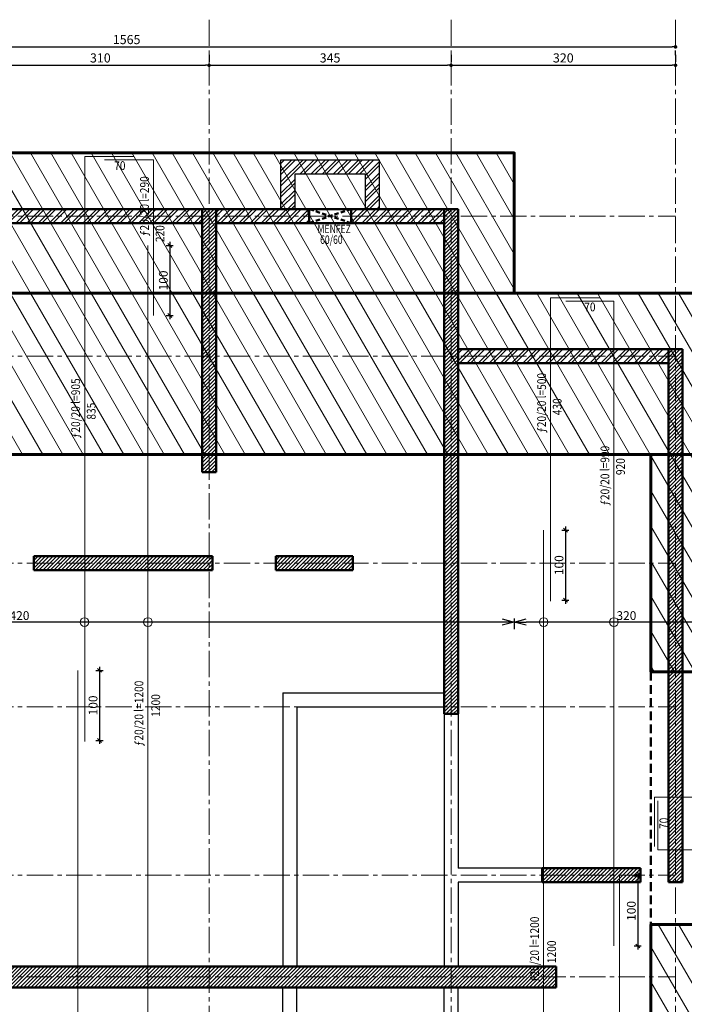
# Model space of a CAD drawing. Extents: x -55650 to -35405, y -12899 to -8697.
# Drawn here: x -48301 to -47353, y -10931 to -9527 of the extents above; entities that cross this region are included whole.
import ezdxf

# ---------------------------------------------------------------- set-up
doc = ezdxf.new("R2010")
doc.units = 0
doc.header["$LTSCALE"] = 50
doc.header["$MEASUREMENT"] = 0
for name, pattern in [('CENTER2', [1.125, 0.75, -0.125, 0.125, -0.125]), ('HIDDEN', [0.375, 0.25, -0.125]), ('HIDDEN2', [0.1875, 0.125, -0.0625])]:
    doc.linetypes.add(name, pattern=pattern)
doc.layers.get('0').update_dxf_attribs({"linetype": 'CONTINUOUS'})
doc.layers.get('DEFPOINTS').update_dxf_attribs({"linetype": 'CONTINUOUS'})
for name, color, linetype, lineweight in [('AXIS2', 1, 'CONTINUOUS', 20), ('BEAM4', 1, 'CONTINUOUS', 50), ('DETAIL3', 2, 'CONTINUOUS', 30), ('DETAIL4', 3, 'CONTINUOUS', 50), ('ICOLCU', 123, 'CONTINUOUS', 25), ('PENC2', 1, 'CONTINUOUS', 20), ('PENC3', 2, 'CONTINUOUS', 25), ('PERDE', 1, 'CONTINUOUS', 20), ('REBAR', 4, 'CONTINUOUS', 0), ('tarama', 253, 'CONTINUOUS', 0)]:
    doc.layers.add(name, color=color, linetype=linetype, lineweight=lineweight)
for name, color, linetype in [('döşeme', 5, 'CONTINUOUS'), ('MERDİVEN1', 6, 'CONTINUOUS'), ('OLCU', 7, 'CONTINUOUS')]:
    doc.layers.add(name, color=color, linetype=linetype)
doc.styles.add('OLCU', font='sim.shx', dxfattribs={"width": 0.75, "height": 12.5})
doc.styles.add('OLCU0', font='simplex', dxfattribs={"width": 0.7})
doc.styles.add('RomanSTA', font='txt')
doc.dimstyles.new('DIM50', dxfattribs={"dimscale": 0, "dimtxt": 12.5, "dimasz": 8, "dimexe": 5, "dimexo": 15, "dimgap": 3, "dimtad": 1, "dimdec": 1, "dimzin": 9, "dimdsep": 46, "dimtxsty": 'OLCU', "dimblk": 'OBLIQUE', "dimcen": -2, "dimdle": 5, "dimclrd": 256, "dimclre": 256, "dimclrt": 7, "dimadec": 0, "dimazin": 0, "dimtp": 0.5, "dimtfac": 0.8, "dimtdec": 1, "dimtix": 1, "dimtmove": 2, "dimatfit": 3, "dimfxl": 5, "dimfxlon": 1, "dimtvp": 0.2, "dimtolj": 1, "dimtzin": 9, "dimarcsym": 0})
doc.dimstyles.new('OLCEK50', dxfattribs={"dimtxt": 13, "dimasz": 5, "dimexe": 5, "dimexo": 15, "dimgap": 4, "dimtad": 1, "dimdec": 0, "dimrnd": 0.5, "dimzin": 15, "dimdsep": 46, "dimtxsty": 'OLCU0', "dimblk": 'DOT', "dimcen": 0, "dimdle": 5, "dimclrd": 113, "dimclre": 113, "dimclrt": 7, "dimadec": 0, "dimazin": 0, "dimtfac": 1, "dimtdec": 0, "dimtix": 1, "dimtmove": 2, "dimatfit": 3, "dimldrblk": 'CLOSED', "dimfxl": 1, "dimtolj": 1, "dimtzin": 4, "dimlwd": -1, "dimlwe": -1, "dimarcsym": 0})
pattern_1 = [(45, (-7664.22, 17222.134), (-7.9549513, 7.9549513), []), (45, (-7658.916, 17222.134), (-7.9549513, 7.9549513), [])]
pattern_2 = [(45, (4694.1318, -9216.282), (-2.65165043, 2.65165043), [])]

# ---------------------------------------------------------------- blocks, each defined once
blk = doc.blocks.new('_Dot')
at = {"color": 0, "linetype": 'ByBlock', "lineweight": -2}
blk.add_line((-0.5, 0), (-1, 0), dxfattribs=at)
at = {"color": 0, "linetype": 'ByBlock', "const_width": 0.5}
blk.add_lwpolyline([(-0.25, 0, 1), (0.25, 0, 1)], format="xyb", close=True, dxfattribs=at)
blk = doc.blocks.new('*D7681')
at = {"layer": 'DEFPOINTS', "color": 0, "transparency": 16777216}
for p in [(-48340.9, -9592.2), (-48030.9, -9592.2), (-48030.9, -9592.2)]:
    blk.add_point(p, dxfattribs=at)
at = {"layer": 'ICOLCU', "color": 113, "transparency": 16777216}
for p, q in [((-48340.9, -9577.2), (-48340.9, -9587.2)), ((-48030.9, -9577.2), (-48030.9, -9587.2)), ((-48335.9, -9592.2), (-48035.9, -9592.2))]:
    blk.add_line(p, q, dxfattribs=at)
at = {"layer": 'ICOLCU', "color": 113, "transparency": 16777216, "xscale": 5, "yscale": 5, "zscale": 5, "rotation": 180}
blk.add_blockref('_Dot', (-48340.9, -9592.2), dxfattribs=at)
at = {"layer": 'ICOLCU', "color": 113, "transparency": 16777216, "xscale": 5, "yscale": 5, "zscale": 5}
blk.add_blockref('_Dot', (-48030.9, -9592.2), dxfattribs=at)
at = {"layer": 'ICOLCU', "color": 7, "transparency": 16777216, "insert": (-48185.9, -9581.7), "char_height": 13, "attachment_point": 5, "style": 'OLCU0'}
blk.add_mtext('\\A1;310', dxfattribs=at)
blk = doc.blocks.new('_Closed')
at = {"color": 0, "linetype": 'ByBlock', "lineweight": -2}
for p, q in [((-1, 0.17), (0, 0)), ((-1, 0.17), (-1, -0.17)), ((0, 0), (-1, -0.17)), ((0, 0), (-1, 0))]:
    blk.add_line(p, q, dxfattribs=at)
blk = doc.blocks.new('*D7682')
at = {"layer": 'DEFPOINTS', "color": 0, "transparency": 16777216}
for p in [(-48030.9, -9592.2), (-47685.9, -9592.2), (-47685.9, -9592.2)]:
    blk.add_point(p, dxfattribs=at)
at = {"layer": 'ICOLCU', "color": 113, "transparency": 16777216}
for p, q in [((-48030.9, -9577.2), (-48030.9, -9587.2)), ((-47685.9, -9577.2), (-47685.9, -9587.2)), ((-48025.9, -9592.2), (-47690.9, -9592.2))]:
    blk.add_line(p, q, dxfattribs=at)
at = {"layer": 'ICOLCU', "color": 113, "transparency": 16777216, "xscale": 5, "yscale": 5, "zscale": 5, "rotation": 180}
blk.add_blockref('_Dot', (-48030.9, -9592.2), dxfattribs=at)
at = {"layer": 'ICOLCU', "color": 113, "transparency": 16777216, "xscale": 5, "yscale": 5, "zscale": 5}
blk.add_blockref('_Dot', (-47685.9, -9592.2), dxfattribs=at)
at = {"layer": 'ICOLCU', "color": 7, "transparency": 16777216, "insert": (-47858.4, -9581.7), "char_height": 13, "attachment_point": 5, "style": 'OLCU0'}
blk.add_mtext('\\A1;345', dxfattribs=at)
blk = doc.blocks.new('*D7683')
at = {"layer": 'DEFPOINTS', "color": 0, "transparency": 16777216}
for p in [(-47685.9, -9592.2), (-47365.9, -9592.2), (-47365.9, -9592.2)]:
    blk.add_point(p, dxfattribs=at)
at = {"layer": 'ICOLCU', "color": 113, "transparency": 16777216}
for p, q in [((-47685.9, -9577.2), (-47685.9, -9587.2)), ((-47365.9, -9577.2), (-47365.9, -9587.2)), ((-47680.9, -9592.2), (-47370.9, -9592.2))]:
    blk.add_line(p, q, dxfattribs=at)
at = {"layer": 'ICOLCU', "color": 113, "transparency": 16777216, "xscale": 5, "yscale": 5, "zscale": 5, "rotation": 180}
blk.add_blockref('_Dot', (-47685.9, -9592.2), dxfattribs=at)
at = {"layer": 'ICOLCU', "color": 113, "transparency": 16777216, "xscale": 5, "yscale": 5, "zscale": 5}
blk.add_blockref('_Dot', (-47365.9, -9592.2), dxfattribs=at)
at = {"layer": 'ICOLCU', "color": 7, "transparency": 16777216, "insert": (-47525.9, -9581.7), "char_height": 13, "attachment_point": 5, "style": 'OLCU0'}
blk.add_mtext('\\A1;320', dxfattribs=at)
blk = doc.blocks.new('*D7684')
at = {"layer": 'DEFPOINTS', "color": 0, "transparency": 16777216}
for p in [(-48930.9, -9562.8), (-47365.9, -9562.8), (-47365.9, -9566)]:
    blk.add_point(p, dxfattribs=at)
at = {"layer": 'ICOLCU', "color": 113, "transparency": 16777216}
for p, q in [((-48930.9, -9577.8), (-48930.9, -9571)), ((-48925.9, -9566), (-47370.9, -9566)), ((-47365.9, -9577.8), (-47365.9, -9571))]:
    blk.add_line(p, q, dxfattribs=at)
at = {"layer": 'ICOLCU', "color": 113, "transparency": 16777216, "xscale": 5, "yscale": 5, "zscale": 5, "rotation": 180}
blk.add_blockref('_Dot', (-48930.9, -9566), dxfattribs=at)
at = {"layer": 'ICOLCU', "color": 113, "transparency": 16777216, "xscale": 5, "yscale": 5, "zscale": 5}
blk.add_blockref('_Dot', (-47365.9, -9566), dxfattribs=at)
at = {"layer": 'ICOLCU', "color": 7, "transparency": 16777216, "insert": (-48148.4, -9555.5), "char_height": 13, "attachment_point": 5, "style": 'OLCU0'}
blk.add_mtext('\\A1;1565', dxfattribs=at)
blk = doc.blocks.new('_Open30')
at = {"color": 0, "linetype": 'ByBlock', "lineweight": -2}
for p, q in [((-1, 0.268), (0, 0)), ((0, 0), (-1, -0.268)), ((0, 0), (-1, 0))]:
    blk.add_line(p, q, dxfattribs=at)
blk = doc.blocks.new('*D7723')
at = {"layer": 'DEFPOINTS', "color": 0, "transparency": 16777216}
for p in [(-47595.9, -10348), (-47275.9, -10348), (-47595.9, -10386.1)]:
    blk.add_point(p, dxfattribs=at)
at = {"layer": 'döşeme', "lineweight": -2, "transparency": 16777216}
for p, q in [((-47595.9, -10381.1), (-47595.9, -10396.1)), ((-47292.9, -10386.1), (-47578.9, -10386.1)), ((-47275.9, -10381.1), (-47275.9, -10396.1))]:
    blk.add_line(p, q, dxfattribs=at)
at = {"layer": 'döşeme', "lineweight": -2, "transparency": 16777216, "xscale": 17, "yscale": 17, "zscale": 17, "rotation": 180}
blk.add_blockref('_Open30', (-47595.9, -10386.1), dxfattribs=at)
at = {"layer": 'döşeme', "lineweight": -2, "transparency": 16777216, "xscale": 17, "yscale": 17, "zscale": 17}
blk.add_blockref('_Open30', (-47275.9, -10386.1), dxfattribs=at)
at = {"layer": 'döşeme', "color": 7, "transparency": 16777216, "insert": (-47435.9, -10376.9), "char_height": 12.5, "attachment_point": 5, "style": 'OLCU'}
blk.add_mtext('\\A1;320', dxfattribs=at)
blk = doc.blocks.new('*D7724')
at = {"layer": 'DEFPOINTS', "color": 0, "transparency": 16777216}
for p in [(-49015.9, -10348), (-47595.9, -10348), (-49015.9, -10386.1)]:
    blk.add_point(p, dxfattribs=at)
at = {"layer": 'döşeme', "lineweight": -2, "transparency": 16777216}
for p, q in [((-49015.9, -10381.1), (-49015.9, -10396.1)), ((-47612.9, -10386.1), (-48998.9, -10386.1)), ((-47595.9, -10381.1), (-47595.9, -10396.1))]:
    blk.add_line(p, q, dxfattribs=at)
at = {"layer": 'döşeme', "lineweight": -2, "transparency": 16777216, "xscale": 17, "yscale": 17, "zscale": 17, "rotation": 180}
blk.add_blockref('_Open30', (-49015.9, -10386.1), dxfattribs=at)
at = {"layer": 'döşeme', "lineweight": -2, "transparency": 16777216, "xscale": 17, "yscale": 17, "zscale": 17}
blk.add_blockref('_Open30', (-47595.9, -10386.1), dxfattribs=at)
at = {"layer": 'döşeme', "color": 7, "transparency": 16777216, "insert": (-48305.9, -10376.9), "char_height": 12.5, "attachment_point": 5, "style": 'OLCU'}
blk.add_mtext('\\A1;1420', dxfattribs=at)
blk = doc.blocks.new('_Oblique')
at = {"layer": 'OLCU', "color": 0}
blk.add_line((-0.35, -0.35), (0.35, 0.35), dxfattribs=at)
blk = doc.blocks.new('*D7730')
at = {"layer": 'DEFPOINTS', "color": 0, "transparency": 16777216}
for p in [(-48118, -9849), (-48118, -9949), (-48086.9, -9949)]:
    blk.add_point(p, dxfattribs=at)
at = {"layer": 'döşeme', "lineweight": -2, "transparency": 16777216}
for p, q in [((-48091.9, -9849), (-48081.9, -9849)), ((-48086.9, -9844), (-48086.9, -9954)), ((-48091.9, -9949), (-48081.9, -9949))]:
    blk.add_line(p, q, dxfattribs=at)
at = {"layer": 'döşeme', "lineweight": -2, "transparency": 16777216, "xscale": 8, "yscale": 8, "zscale": 8}
for p, rotation in [((-48086.9, -9849), 90), ((-48086.9, -9949), 270)]:
    blk.add_blockref('_Oblique', p, dxfattribs=dict(at, rotation=rotation))
at = {"layer": 'döşeme', "color": 7, "transparency": 16777216, "insert": (-48096.1, -9899), "char_height": 12.5, "attachment_point": 5, "rotation": 90, "style": 'OLCU'}
blk.add_mtext('\\A1;100', dxfattribs=at)
blk = doc.blocks.new('*D7731')
at = {"layer": 'DEFPOINTS', "color": 0, "transparency": 16777216}
for p in [(-48218.2, -10455), (-48218.2, -10555), (-48187.1, -10555)]:
    blk.add_point(p, dxfattribs=at)
at = {"layer": 'döşeme', "lineweight": -2, "transparency": 16777216}
for p, q in [((-48192.1, -10455), (-48182.1, -10455)), ((-48187.1, -10450), (-48187.1, -10560)), ((-48192.1, -10555), (-48182.1, -10555))]:
    blk.add_line(p, q, dxfattribs=at)
at = {"layer": 'döşeme', "lineweight": -2, "transparency": 16777216, "xscale": 8, "yscale": 8, "zscale": 8}
for p, rotation in [((-48187.1, -10455), 90), ((-48187.1, -10555), 270)]:
    blk.add_blockref('_Oblique', p, dxfattribs=dict(at, rotation=rotation))
at = {"layer": 'döşeme', "color": 7, "transparency": 16777216, "insert": (-48196.3, -10505), "char_height": 12.5, "attachment_point": 5, "rotation": 90, "style": 'OLCU'}
blk.add_mtext('\\A1;100', dxfattribs=at)
blk = doc.blocks.new('*D7735')
at = {"layer": 'DEFPOINTS', "color": 0, "transparency": 16777216}
for p in [(-47445.8, -10748), (-47445.8, -10848), (-47419.7, -10848)]:
    blk.add_point(p, dxfattribs=at)
at = {"layer": 'döşeme', "lineweight": -2, "transparency": 16777216}
for p, q in [((-47424.7, -10748), (-47414.7, -10748)), ((-47419.7, -10743), (-47419.7, -10853)), ((-47424.7, -10848), (-47414.7, -10848))]:
    blk.add_line(p, q, dxfattribs=at)
at = {"layer": 'döşeme', "lineweight": -2, "transparency": 16777216, "xscale": 8, "yscale": 8, "zscale": 8}
for p, rotation in [((-47419.7, -10748), 90), ((-47419.7, -10848), 270)]:
    blk.add_blockref('_Oblique', p, dxfattribs=dict(at, rotation=rotation))
at = {"layer": 'döşeme', "color": 7, "transparency": 16777216, "insert": (-47428.9, -10798), "char_height": 12.5, "attachment_point": 5, "rotation": 90, "style": 'OLCU'}
blk.add_mtext('\\A1;100', dxfattribs=at)
blk = doc.blocks.new('*D7736')
at = {"layer": 'DEFPOINTS', "color": 0, "transparency": 16777216}
for p in [(-47553.9, -10255), (-47553.9, -10355), (-47522.8, -10355)]:
    blk.add_point(p, dxfattribs=at)
at = {"layer": 'döşeme', "lineweight": -2, "transparency": 16777216}
for p, q in [((-47527.8, -10255), (-47517.8, -10255)), ((-47522.8, -10250), (-47522.8, -10360)), ((-47527.8, -10355), (-47517.8, -10355))]:
    blk.add_line(p, q, dxfattribs=at)
at = {"layer": 'döşeme', "lineweight": -2, "transparency": 16777216, "xscale": 8, "yscale": 8, "zscale": 8}
for p, rotation in [((-47522.8, -10255), 90), ((-47522.8, -10355), 270)]:
    blk.add_blockref('_Oblique', p, dxfattribs=dict(at, rotation=rotation))
at = {"layer": 'döşeme', "color": 7, "transparency": 16777216, "insert": (-47532, -10305), "char_height": 12.5, "attachment_point": 5, "rotation": 90, "style": 'OLCU'}
blk.add_mtext('\\A1;100', dxfattribs=at)

msp = doc.modelspace()

# ---------------------------------------------------------------- hatches: boundary and pattern name
at = {"layer": 'PERDE'}
h = msp.add_hatch(dxfattribs=at)
h.set_pattern_fill('ANSI31', color=50, scale=200, angle=75, style=0)
h.paths.add_polyline_path([(-47595.87, -9717.18), (-48820.87, -9717.18), (-48820.87, -9917.18), (-47595.87, -9917.18)])
h.paths.add_polyline_path([(-45620.88, -9717.18), (-46310.88, -9717.18), (-46310.88, -9917.18), (-45620.88, -9917.18)])
h = msp.add_hatch(dxfattribs=at)
h.set_pattern_fill('ANSI31', color=240, scale=200, angle=75, style=0)
h.paths.add_polyline_path([(-47275.87, -9917.18), (-48820.87, -9917.18), (-48820.87, -10147.18), (-47275.87, -10147.18)])
h = msp.add_hatch(dxfattribs=at)
h.set_pattern_fill('ANSI31', color=121, scale=200, angle=75, style=0)
h.paths.add_polyline_path([(-48820.87, -10212.18), (-49020.87, -10212.18), (-49020.87, -11572.18), (-48820.87, -11572.18)])
h.paths.add_polyline_path([(-47030.88, -10817.18), (-47400.88, -10817.18), (-47400.88, -11537.17), (-47030.88, -11537.17)])
h.paths.add_polyline_path([(-47008.9, -10147.18), (-47400.88, -10147.18), (-47400.88, -10457.18), (-47008.9, -10457.18)])
h.paths.add_polyline_path([(-46505.02, -10148.82), (-46890.88, -10148.82), (-46890.88, -10967.18), (-46505.02, -10967.18)])
at = {"layer": 'tarama'}
h = msp.add_hatch(dxfattribs=at)
h.set_pattern_fill('ANSI32', color=256, scale=30, style=0)
h.set_pattern_definition([(45, (-17963.451, 11901.33), (-7.9549513, 7.9549513), []), (45, (-17958.148, 11901.33), (-7.9549513, 7.9549513), [])])
h.paths.add_polyline_path([(-47788.37, -9727.18), (-47928.37, -9727.18), (-47928.37, -9797.18), (-47908.37, -9797.18), (-47908.37, -9747.18), (-47808.37, -9747.18), (-47808.37, -9797.18), (-47788.37, -9797.18)])
h = msp.add_hatch(dxfattribs=at)
h.set_pattern_fill('ANSI32', color=256, scale=30, style=0)
h.set_pattern_definition(pattern_1)
h.paths.add_polyline_path([(-48330.87, -9797.18), (-48330.87, -9817.18), (-48040.87, -9817.18), (-48040.87, -9797.18)])
h = msp.add_hatch(dxfattribs=at)
h.set_pattern_fill('ANSI31', color=256, scale=30, style=0)
h.set_pattern_definition(pattern_2)
h.paths.add_polyline_path([(-48020.87, -9797.18), (-48040.87, -9797.18), (-48040.87, -10172.18), (-48020.87, -10172.18)])
h = msp.add_hatch(dxfattribs=at)
h.set_pattern_fill('ANSI32', color=256, scale=30, style=0)
h.set_pattern_definition(pattern_1)
h.paths.add_polyline_path([(-47828.37, -9797.18), (-47828.37, -9817.18), (-47695.87, -9817.18), (-47695.87, -9797.18)])
h.paths.add_polyline_path([(-47888.37, -9817.18), (-47888.37, -9797.18), (-48020.87, -9797.18), (-48020.87, -9817.18)])
h = msp.add_hatch(dxfattribs=at)
h.set_pattern_fill('ANSI31', color=256, scale=30, style=0)
h.set_pattern_definition(pattern_2)
h.paths.add_polyline_path([(-47695.87, -10517.18), (-47675.87, -10517.18), (-47675.87, -9797.18), (-47695.87, -9797.18)])
h = msp.add_hatch(dxfattribs=at)
h.set_pattern_fill('ANSI32', color=256, scale=30, style=0)
h.set_pattern_definition(pattern_1)
h.paths.add_polyline_path([(-47375.87, -10017.18), (-47375.87, -9997.18), (-47675.87, -9997.18), (-47675.87, -10017.18)])
h = msp.add_hatch(dxfattribs=at)
h.set_pattern_fill('ANSI31', color=256, scale=30, style=0)
h.set_pattern_definition(pattern_2)
h.paths.add_polyline_path([(-47415.87, -10757.18), (-47415.87, -10737.18), (-47555.87, -10737.18), (-47555.87, -10757.18)])
h.paths.add_polyline_path([(-47375.87, -9997.18), (-47375.87, -10757.18), (-47355.87, -10757.18), (-47355.87, -9997.18)])
h = msp.add_hatch(dxfattribs=at)
h.set_pattern_fill('ANSI31', color=256, scale=30, style=0)
h.set_pattern_definition(pattern_2)
h.paths.add_polyline_path([(-48025.87, -10312.18), (-48025.87, -10292.18), (-48280.87, -10292.18), (-48280.87, -10312.18)])
h = msp.add_hatch(dxfattribs=at)
h.set_pattern_fill('ANSI31', color=256, scale=30, style=0)
h.set_pattern_definition(pattern_2)
h.paths.add_polyline_path([(-47935.87, -10292.18), (-47935.87, -10312.18), (-47825.87, -10312.18), (-47825.87, -10292.18)])
h = msp.add_hatch(dxfattribs=at)
h.set_pattern_fill('ANSI31', color=256, scale=30, style=0)
h.set_pattern_definition(pattern_2)
h.paths.add_polyline_path([(-47535.87, -10907.18), (-47535.87, -10877.18), (-48940.87, -10877.18), (-48940.87, -10907.18)])

# ---------------------------------------------------------------- linework, layer by layer
at = {"layer": 'AXIS2', "color": 8, "linetype": 'CENTER2'}
for p, q in [((-48030.87, -9527.18), (-48030.87, -12257.18)), ((-47685.87, -9527.18), (-47685.87, -12257.18)), ((-47365.87, -9527.18), (-47365.87, -12257.18)), ((-49190.87, -9807.18), (-47365.87, -9807.18)), ((-49190.87, -10007.18), (-47365.87, -10007.18)), ((-49190.87, -10302.18), (-47365.87, -10302.18)), ((-49190.87, -10507.18), (-47365.87, -10507.18)), ((-49190.87, -10747.18), (-47365.87, -10747.18)), ((-49190.87, -10892.18), (-47365.87, -10892.18))]:
    msp.add_line(p, q, dxfattribs=at)
at = {"layer": 'BEAM4', "color": 2, "linetype": 'Continuous'}
for p, q in [((-47595.87, -9717.18), (-48820.87, -9717.18)), ((-47595.87, -9917.18), (-47595.87, -9717.18)), ((-48040.87, -9797.18), (-48330.87, -9797.18)), ((-48040.87, -9797.18), (-48020.87, -9797.18)), ((-48040.87, -10172.18), (-48040.87, -9797.18)), ((-48020.87, -9797.18), (-48020.87, -10172.18)), ((-47695.87, -9797.18), (-48020.87, -9797.18)), ((-47675.87, -9797.18), (-47695.87, -9797.18)), ((-47695.87, -9797.18), (-47695.87, -10517.18)), ((-47675.87, -10517.18), (-47675.87, -9797.18)), ((-48040.87, -9817.18), (-48330.87, -9817.18)), ((-47695.87, -9817.18), (-48020.87, -9817.18)), ((-47275.87, -9917.18), (-47595.87, -9917.18)), ((-47375.87, -9997.18), (-47675.87, -9997.18)), ((-47375.87, -10737.18), (-47375.87, -9997.18)), ((-47375.87, -9997.18), (-47355.87, -9997.18)), ((-47355.87, -9997.18), (-47355.87, -10757.18)), ((-47375.87, -10017.18), (-47675.87, -10017.18)), ((-48020.87, -10172.18), (-48040.87, -10172.18)), ((-48280.87, -10292.18), (-48025.87, -10292.18)), ((-48280.87, -10312.18), (-48280.87, -10292.18)), ((-48025.87, -10292.18), (-48025.87, -10312.18)), ((-47825.87, -10292.18), (-47935.87, -10292.18)), ((-47935.87, -10292.18), (-47935.87, -10312.18)), ((-47825.87, -10312.18), (-47825.87, -10292.18)), ((-48025.87, -10312.18), (-48280.87, -10312.18)), ((-47935.87, -10312.18), (-47825.87, -10312.18)), ((-47695.87, -10517.18), (-47675.87, -10517.18)), ((-47555.87, -10757.18), (-47555.87, -10737.18)), ((-47555.87, -10737.18), (-47415.87, -10737.18)), ((-47415.87, -10737.18), (-47415.87, -10757.18)), ((-47375.87, -10737.18), (-47375.87, -10757.18)), ((-47415.87, -10757.18), (-47555.87, -10757.18)), ((-47355.93, -10757.18), (-47375.87, -10757.18)), ((-48940.87, -10877.18), (-47535.87, -10877.18)), ((-47535.87, -10877.18), (-47535.87, -10907.18)), ((-47535.87, -10907.18), (-48940.87, -10907.18))]:
    msp.add_line(p, q, dxfattribs=at)
at = {"layer": 'BEAM4', "color": 2, "linetype": 'HIDDEN2'}
for p, q in [((-47828.37, -9797.18), (-47888.37, -9817.18)), ((-47828.37, -9817.18), (-47888.37, -9797.18))]:
    msp.add_line(p, q, dxfattribs=at)
at = {"layer": 'BEAM4', "color": 2, "linetype": 'Continuous'}
msp.add_lwpolyline([(-47888.37, -9797.18), (-47888.37, -9817.18), (-47828.37, -9817.18), (-47828.37, -9797.18)], close=True, dxfattribs=at)
at = {"layer": 'DETAIL3'}
for p, q in [((-47928.37, -9797.18), (-47928.37, -9727.18)), ((-47928.37, -9727.18), (-47788.37, -9727.18)), ((-47788.37, -9727.18), (-47788.37, -9797.18)), ((-47908.37, -9797.18), (-47908.37, -9747.18)), ((-47908.37, -9747.18), (-47808.37, -9747.18)), ((-47808.37, -9747.18), (-47808.37, -9797.18))]:
    msp.add_line(p, q, dxfattribs=at)
at = {"layer": 'DETAIL4', "color": 2, "linetype": 'HIDDEN'}
msp.add_lwpolyline([(-47400.88, -10817.18), (-47015.88, -10817.18), (-47015.88, -10457.18), (-47400.88, -10457.18)], close=True, dxfattribs=at)
at = {"layer": 'MERDİVEN1'}
for p, q in [((-47925.87, -10487.18), (-47695.87, -10487.18)), ((-47925.87, -10487.18), (-47925.87, -10877.18)), ((-47905.87, -10507.18), (-47695.87, -10507.18)), ((-47905.87, -10507.18), (-47905.87, -10877.18)), ((-47695.87, -10517.18), (-47695.87, -10877.18)), ((-47675.87, -10517.18), (-47675.87, -10737.18)), ((-47555.87, -10737.18), (-47675.87, -10737.18)), ((-47675.87, -10757.18), (-47675.87, -10877.18)), ((-47555.87, -10757.18), (-47675.87, -10757.18)), ((-47925.87, -11297.18), (-47925.87, -10907.18)), ((-47905.87, -11277.18), (-47905.87, -10907.18)), ((-47695.87, -11267.18), (-47695.87, -10907.18)), ((-47675.87, -11027.18), (-47675.87, -10907.18))]:
    msp.add_line(p, q, dxfattribs=at)
at = {"layer": 'PENC2'}
for centre in [(-48208.37, -10386.1), (-48117.98, -10386.1), (-47553.89, -10386.1), (-47453.66, -10386.1)]:
    msp.add_circle(centre, 6.17, dxfattribs=at)
at = {"layer": 'PERDE', "color": 213, "lineweight": 60}
for points in [[(-48820.87, -9717.18), (-47595.87, -9717.18), (-47595.87, -9917.18), (-48820.87, -9917.18)], [(-47275.87, -10147.18), (-48820.87, -10147.18), (-48820.87, -9917.18), (-47275.87, -9917.18)], [(-47400.88, -10457.18), (-47008.9, -10457.18), (-47008.9, -10147.18), (-47400.88, -10147.18)], [(-47400.88, -10817.18), (-47030.88, -10817.18), (-47030.88, -11537.17), (-47400.88, -11537.17)]]:
    msp.add_lwpolyline(points, close=True, dxfattribs=at)
at = {"layer": 'REBAR', "color": 4, "linetype": 'Continuous'}
for p, q in [((-48208.22, -10556.53), (-48208.22, -9722.17)), ((-48208.22, -9722.17), (-48138.31, -9722.17)), ((-48180, -9727.1), (-48110.1, -9727.1)), ((-48110.1, -9948.75), (-48110.1, -9727.1)), ((-48117.98, -11047.99), (-48117.98, -9848.99)), ((-47543.9, -10356.53), (-47543.9, -9923.68)), ((-47543.9, -9923.68), (-47473.99, -9923.68)), ((-47522.05, -9928.61), (-47453.66, -9928.61)), ((-47453.66, -10847.99), (-47453.66, -9928.61)), ((-47553.89, -11454.54), (-47553.89, -10255.04)), ((-48218.21, -11654.54), (-48218.21, -10455.04)), ((-47445.77, -11852.51), (-47445.77, -10747.99))]:
    msp.add_line(p, q, dxfattribs=at)
for points in [[(-47025.88, -10705.98), (-47025.88, -10635.98), (-47395.89, -10635.98), (-47395.89, -10705.98)], [(-47020.88, -10640.98), (-47020.88, -10710.98), (-47390.89, -10710.98), (-47390.89, -10640.98)]]:
    msp.add_lwpolyline(points, dxfattribs=at)

# ---------------------------------------------------------------- texts
at = {"layer": 'PENC2', "color": 1, "style": 'RomanSTA', "width": 0.85}
for s, rotation, p in [('70', 0.0049, (-48166.16, -9741.56)), ('220', 89.99878, (-48094.53, -9844.39)), ('70', 0.0049, (-47496.03, -9943.07)), ('835', 89.99878, (-48192.65, -10097.47)), ('430', 89.99878, (-47528.33, -10091.13)), ('920', 89.99878, (-47438.09, -10176.53)), ('1200', 89.99878, (-48100.67, -10521.14)), ('70', 89.99878, (-47376.29, -10681.16)), ('1200', 89.99878, (-47536.28, -10872.38))]:
    msp.add_text(s, height=12.5, rotation=rotation, dxfattribs=at).set_placement(p)
at = {"layer": 'PENC3', "color": 2, "style": 'RomanSTA', "width": 0.85}
for s, p in [('ƒ20/20 l=290', (-48116.72, -9835.88)), ('ƒ20/20 l=500', (-47550.52, -10116.31)), ('ƒ20/20 l=905', (-48214.84, -10124.03)), ('ƒ20/20 l=990', (-47460.28, -10220.22)), ('ƒ20/20 l=1200', (-48124.6, -10563.2)), ('ƒ20/20 l=1200', (-47560.51, -10899.62))]:
    msp.add_text(s, height=12.5, rotation=89.99878, dxfattribs=at).set_placement(p)
at = {"layer": 'PENC3', "style": 'RomanSTA', "width": 0.75}
for s, p in [('MENFEZ', (-47876.3, -9831.49)), ('60/60', (-47872.58, -9846.84))]:
    msp.add_text(s, height=12, dxfattribs=at).set_placement(p)

# ---------------------------------------------------------------- dimensions: what is measured, and where the dimension line sits
at = {"layer": 'döşeme'}
for base, p1, p2, picture, middle in [((-48086.86, -9948.99), (-48117.98, -9848.99), (-48117.98, -9948.99), '*D7730', (-48096.11, -9898.99)), ((-47522.77, -10355.04), (-47553.89, -10255.04), (-47553.89, -10355.04), '*D7736', (-47532.02, -10305.04)), ((-48187.1, -10555.04), (-48218.21, -10455.04), (-48218.21, -10555.04), '*D7731', (-48196.35, -10505.04)), ((-47419.66, -10847.99), (-47445.77, -10747.99), (-47445.77, -10847.99), '*D7735', (-47428.91, -10797.99))]:
    dim = msp.add_linear_dim(base=base, p1=p1, p2=p2, angle=90, dimstyle='DIM50', override={"dimscale": 1}, dxfattribs=at)
    dim.commit()
    dim.dimension.update_dxf_attribs({"geometry": picture, "text_midpoint": middle})
for base, p1, p2, picture, middle in [((-49015.87, -10386.1), (-47595.87, -10347.98), (-49015.87, -10347.98), '*D7724', (-48305.87, -10376.85)), ((-47595.87, -10386.1), (-47275.87, -10347.98), (-47595.87, -10347.98), '*D7723', (-47435.87, -10376.85))]:
    dim = msp.add_linear_dim(base=base, p1=p1, p2=p2, dimstyle='DIM50', override={"dimscale": 1, "dimasz": 17, "dimexe": 10, "dimexo": 30, "dimblk1": 'Open30', "dimblk2": 'Open30', "dimsah": 1}, dxfattribs=at)
    dim.commit()
    dim.dimension.update_dxf_attribs({"geometry": picture, "text_midpoint": middle})
at = {"layer": 'ICOLCU', "color": 4}
for base, p1, p2, picture, middle in [((-47365.87, -9565.96), (-48930.87, -9562.77), (-47365.87, -9562.77), '*D7684', (-48148.37, -9555.46)), ((-48030.87, -9592.21), (-48340.87, -9592.21), (-48030.87, -9592.21), '*D7681', (-48185.87, -9581.71)), ((-47685.87, -9592.21), (-48030.87, -9592.21), (-47685.87, -9592.21), '*D7682', (-47858.37, -9581.71)), ((-47365.87, -9592.21), (-47685.87, -9592.21), (-47365.87, -9592.21), '*D7683', (-47525.87, -9581.71))]:
    dim = msp.add_linear_dim(base=base, p1=p1, p2=p2, dimstyle='OLCEK50', dxfattribs=at)
    dim.commit()
    dim.dimension.update_dxf_attribs({"geometry": picture, "text_midpoint": middle})

doc.saveas('drawing.dxf')
